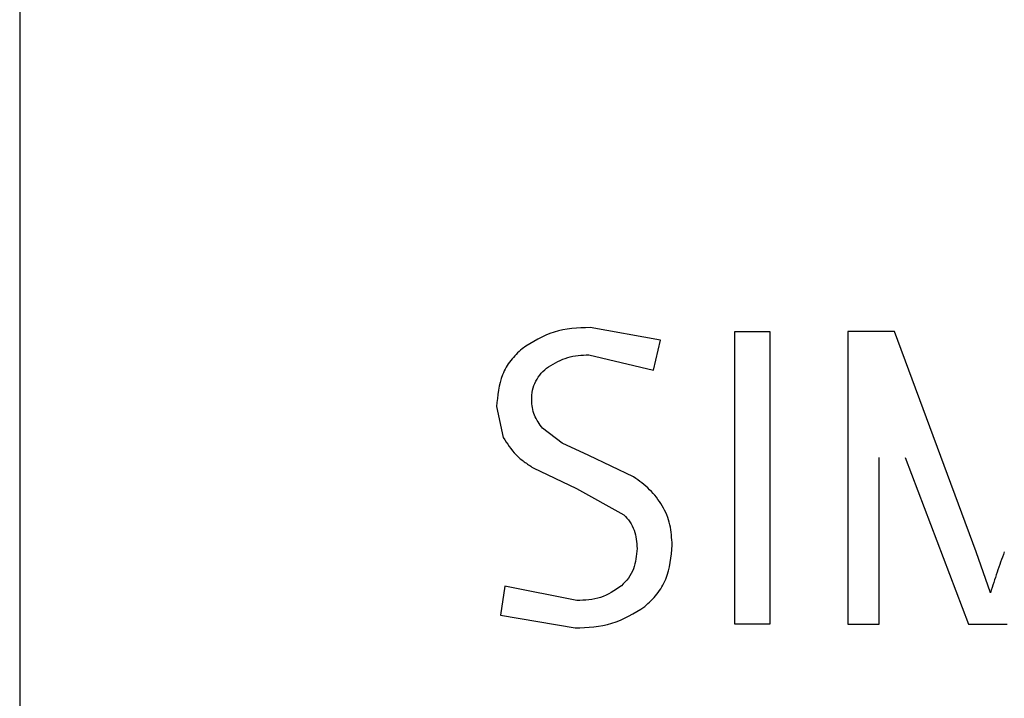
# Model space of a CAD drawing. Extents: x 0 to 594, y 0 to 420.
# Drawn here: x 240 to 251, y 213 to 222 of the extents above; entities that cross this region are included whole.
import ezdxf

# ---------------------------------------------------------------- set-up
doc = ezdxf.new("R2010")
doc.units = 0
doc.header["$LTSCALE"] = 32.67
doc.header["$MEASUREMENT"] = 0
doc.layers.add('10000_FRONT', color=7, linetype='CONTINUOUS')

msp = doc.modelspace()

# ---------------------------------------------------------------- linework, layer by layer
at = {"layer": '10000_FRONT'}
for p, q in [((239.685, 231.749), (239.685, 158.749)), ((247.346, 217.724), (246.505, 217.876)), ((248.233, 214.329), (248.233, 217.829)), ((248.233, 217.829), (248.653, 217.829)), ((248.653, 217.829), (248.653, 214.329)), ((249.586, 217.829), (249.586, 214.329)), ((250.143, 217.829), (249.586, 217.829)), ((251.122, 215.191), (250.143, 217.829)), ((247.263, 217.365), (247.346, 217.724)), ((246.49, 217.549), (247.263, 217.365)), ((245.386, 216.93), (245.467, 216.559)), ((246.17, 216.494), (245.937, 216.67)), ((246.491, 216.346), (246.17, 216.494)), ((247.025, 216.089), (246.491, 216.346)), ((249.96, 214.329), (249.96, 216.32)), ((250.271, 216.32), (251.029, 214.329)), ((245.822, 216.198), (246.342, 215.949)), ((246.342, 215.949), (246.908, 215.635)), ((251.29, 214.704), (251.122, 215.191)), ((245.486, 214.784), (245.433, 214.435)), ((246.345, 214.609), (245.486, 214.784)), ((245.433, 214.435), (246.326, 214.283)), ((248.653, 214.329), (248.233, 214.329)), ((249.586, 214.329), (249.96, 214.329)), ((251.029, 214.329), (251.491, 214.329))]:
    msp.add_line(p, q, dxfattribs=at)
for points, knots in [([(246.505, 217.876), (246.358, 217.87), (246.064, 217.857), (245.815, 217.7), (245.691, 217.622)], [0, 0, 0, 0, 0.50099, 1, 1, 1, 1]), ([(245.691, 217.622), (245.644, 217.577), (245.548, 217.487), (245.416, 217.257), (245.398, 217.06), (245.386, 216.93)], [0, 0, 0, 0, 0.250631, 0.501131, 1, 1, 1, 1]), ([(246.008, 217.406), (246.082, 217.449), (246.231, 217.536), (246.403, 217.545), (246.49, 217.549)], [0, 0, 0, 0, 0.499485, 1, 1, 1, 1]), ([(245.806, 217.01), (245.808, 217.049), (245.812, 217.126), (245.852, 217.236), (245.917, 217.333), (245.977, 217.382), (246.008, 217.406)], [0, 0, 0, 0, 0.250052, 0.500015, 0.749929, 1, 1, 1, 1]), ([(245.937, 216.67), (245.899, 216.72), (245.843, 216.795), (245.811, 216.917), (245.808, 216.979), (245.806, 217.01)], [0, 0, 0, 0, 0.498901, 0.749393, 1, 1, 1, 1]), ([(245.467, 216.559), (245.513, 216.487), (245.583, 216.379), (245.715, 216.269), (245.787, 216.222), (245.822, 216.198)], [0, 0, 0, 0, 0.499108, 0.749473, 1, 1, 1, 1]), ([(247.486, 215.274), (247.481, 215.355), (247.471, 215.519), (247.377, 215.75), (247.248, 215.911), (247.126, 216.019), (247.059, 216.066), (247.025, 216.089)], [0, 0, 0, 0, 0.249952, 0.499729, 0.749577, 0.874769, 1, 1, 1, 1]), ([(246.908, 215.635), (246.933, 215.608), (246.985, 215.555), (247.053, 215.419), (247.061, 215.307), (247.066, 215.232)], [0, 0, 0, 0, 0.24551, 0.50061, 1, 1, 1, 1]), ([(247.066, 215.232), (247.059, 215.149), (247.048, 215.024), (246.967, 214.876), (246.909, 214.817), (246.88, 214.787)], [0, 0, 0, 0, 0.498893, 0.749431, 1, 1, 1, 1]), ([(247.158, 214.537), (247.208, 214.585), (247.31, 214.68), (247.454, 214.924), (247.474, 215.134), (247.486, 215.274)], [0, 0, 0, 0, 0.250648, 0.501173, 1, 1, 1, 1]), ([(251.457, 215.191), (251.427, 215.111), (251.369, 214.949), (251.317, 214.786), (251.29, 214.704)], [0, 0, 0, 0, 0.499998, 1, 1, 1, 1]), ([(246.88, 214.787), (246.799, 214.732), (246.638, 214.623), (246.442, 214.614), (246.345, 214.609)], [0, 0, 0, 0, 0.498931, 1, 1, 1, 1]), ([(246.326, 214.283), (246.476, 214.289), (246.775, 214.302), (247.03, 214.459), (247.158, 214.537)], [0, 0, 0, 0, 0.500946, 1, 1, 1, 1])]:
    msp.add_open_spline(points, degree=3, knots=knots, dxfattribs=at)

doc.saveas('drawing.dxf')
